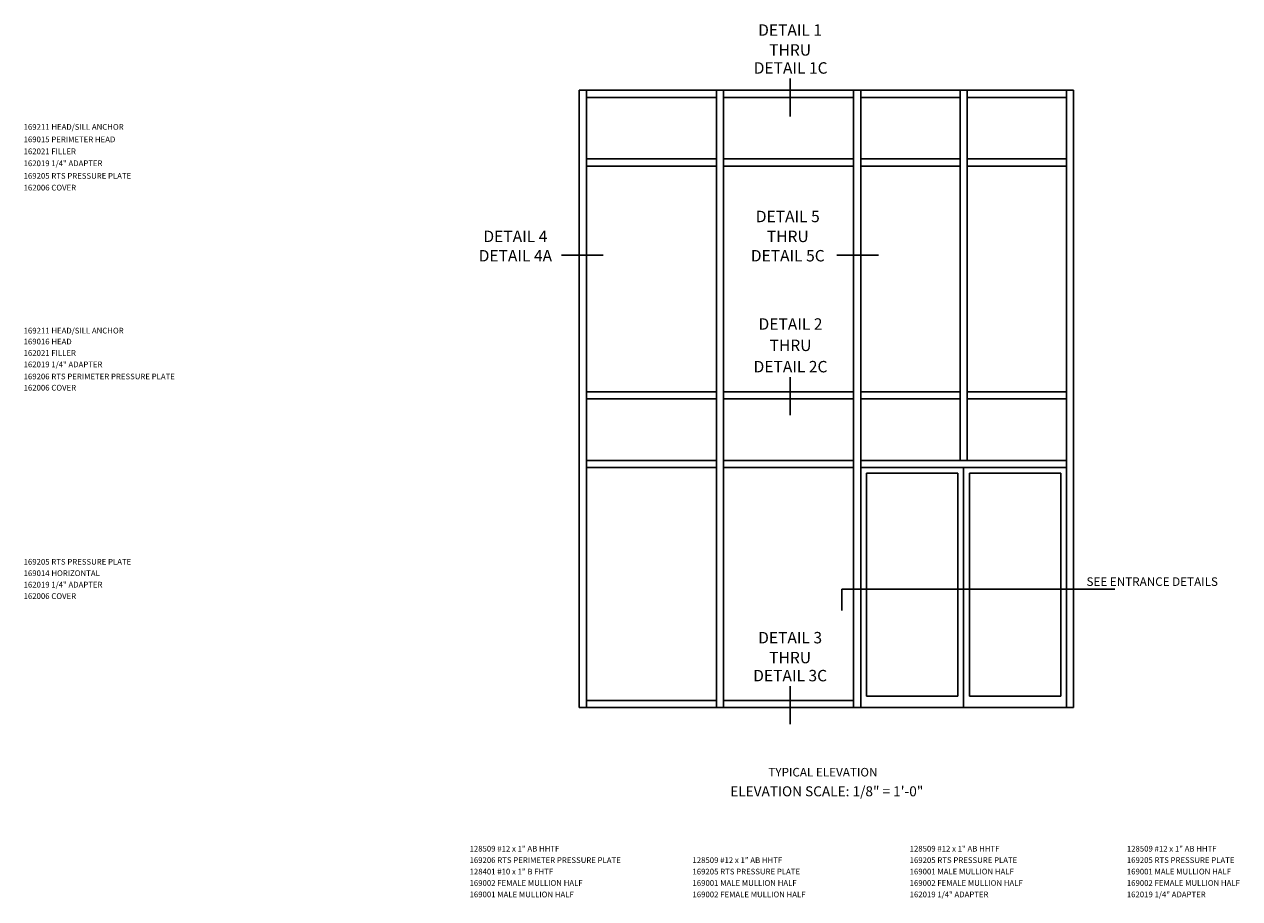
# Model space of a CAD drawing. Units: inches. Extents: x 0 to 128, y 0 to 82.
# Drawn here: x 52 to 105, y 41 to 79 of the extents above; entities that cross this region are included whole.
import ezdxf
from ezdxf.enums import TextEntityAlignment as Align

# ---------------------------------------------------------------- set-up
doc = ezdxf.new("R2010")
doc.units = ezdxf.units.IN
doc.header["$MEASUREMENT"] = 0
doc.layers.get('0').update_dxf_attribs({"color": 4})
doc.layers.add('PART_NUMBERS', color=6, linetype='Continuous')
doc.styles.get("Standard").update_dxf_attribs({"font": 'arial.ttf'})

msp = doc.modelspace()

# ---------------------------------------------------------------- linework, layer by layer
at = {"color": 2}
for p, q in [((85.597748, 77.08625), (85.597748, 75.42382)), ((77.424241, 69.353191), (75.594463, 69.353191)), ((89.464828, 69.353191), (87.63505, 69.353191)), ((85.597748, 64.022548), (85.597748, 62.360117)), ((99.800073, 54.749057), (87.859045, 54.749057)), ((87.859045, 54.749057), (87.859045, 53.816985)), ((85.597748, 50.508333), (85.597748, 48.845902))]:
    msp.add_line(p, q, dxfattribs=at)
for p, q in [((76.374737, 76.566913), (97.999737, 76.566913)), ((76.374737, 76.566913), (76.374737, 49.566913)), ((76.687237, 76.566913), (76.687237, 49.566913)), ((82.374737, 76.566913), (82.374737, 49.566913)), ((82.687237, 76.566913), (82.687237, 49.566913)), ((88.374737, 76.566913), (88.374737, 49.566913)), ((88.687237, 76.566913), (88.687237, 49.566913)), ((93.030987, 76.566913), (93.030987, 60.379413)), ((93.343487, 76.566913), (93.343487, 60.379413)), ((97.687237, 76.566913), (97.687237, 49.566913)), ((97.999737, 76.566913), (97.999737, 49.566913)), ((76.687237, 76.254413), (82.374737, 76.254413)), ((82.687237, 76.254413), (88.374737, 76.254413)), ((88.687237, 76.254413), (93.030987, 76.254413)), ((93.343487, 76.254413), (97.687237, 76.254413)), ((76.687237, 73.566913), (82.374737, 73.566913)), ((82.687237, 73.566913), (88.374737, 73.566913)), ((88.687237, 73.566913), (93.030987, 73.566913)), ((93.343487, 73.566913), (97.687237, 73.566913)), ((76.687237, 73.254413), (82.374737, 73.254413)), ((82.687237, 73.254413), (88.374737, 73.254413)), ((88.687237, 73.254413), (93.030987, 73.254413)), ((93.343487, 73.254413), (97.687237, 73.254413)), ((82.374737, 63.379413), (76.687237, 63.379413)), ((88.374737, 63.379413), (82.687237, 63.379413)), ((93.030987, 63.379413), (88.687237, 63.379413)), ((97.687237, 63.379413), (93.343487, 63.379413)), ((82.374737, 63.066913), (76.687237, 63.066913)), ((88.374737, 63.066913), (82.687237, 63.066913)), ((93.030987, 63.066913), (88.687237, 63.066913)), ((97.687237, 63.066913), (93.343487, 63.066913)), ((82.374737, 60.379413), (76.687237, 60.379413)), ((88.374737, 60.379413), (82.687237, 60.379413)), ((97.687237, 60.379413), (88.687237, 60.379413)), ((82.374737, 60.066913), (76.687237, 60.066913)), ((88.374737, 60.066913), (82.687237, 60.066913)), ((97.687237, 60.066913), (88.687237, 60.066913)), ((88.937237, 59.816913), (88.937237, 50.066913)), ((92.937237, 59.816913), (88.937237, 59.816913)), ((92.937237, 59.816913), (92.937237, 50.066913)), ((93.187237, 60.066913), (93.187237, 49.566913)), ((97.437237, 59.816913), (93.437237, 59.816913)), ((93.437237, 59.816913), (93.437237, 50.066913)), ((97.437237, 59.816913), (97.437237, 50.066913)), ((92.937237, 50.066913), (88.937237, 50.066913)), ((97.437237, 50.066913), (93.437237, 50.066913)), ((97.999737, 49.566913), (76.374737, 49.566913)), ((82.374737, 49.879413), (76.687237, 49.879413)), ((88.374737, 49.879413), (82.687237, 49.879413))]:
    msp.add_line(p, q)

# ---------------------------------------------------------------- texts
at = {"color": 2, "linetype": 'Continuous'}
for s, height, p in [('DETAIL 1', 0.5, (85.597748, 78.952218)), ('THRU', 0.5, (85.597748, 78.082018)), ('DETAIL 1C', 0.5, (85.620606, 77.292314)), ('DETAIL 5', 0.5, (85.49472, 70.797743)), ('DETAIL 4', 0.5, (73.580036, 69.927565)), ('THRU', 0.5, (85.49472, 69.927565)), ('DETAIL 4A', 0.5, (73.580036, 69.07969)), ('DETAIL 5C', 0.5, (85.49472, 69.07969)), ('DETAIL 2', 0.5, (85.614637, 66.09294)), ('THRU', 0.5, (85.614637, 65.160776)), ('DETAIL 2C', 0.5, (85.614637, 64.228611)), ('DETAIL 3', 0.5, (85.597748, 52.3743)), ('THRU', 0.5, (85.597748, 51.5041)), ('DETAIL 3C', 0.5, (85.597748, 50.714396)), ('TYPICAL ELEVATION', 0.375, (87.032179, 46.552646))]:
    msp.add_text(s, height=height, dxfattribs=at).set_placement(p, align=Align.CENTER)
at = {"color": 2}
for s, insert, char_height, width, attachment_point in [('SEE ENTRANCE DETAILS', (98.560983, 55.263046), 0.375, 18.2785, 1), ('ELEVATION SCALE: 1/8" = 1\'-0"', (87.199718, 46.122863), 0.4375, 15.25, 2)]:
    msp.add_mtext(s, dxfattribs=dict(at, insert=insert, char_height=char_height, width=width, attachment_point=attachment_point))
at = {"layer": 'PART_NUMBERS'}
for s, p in [('169211 HEAD/SILL ANCHOR', (52.069846, 74.838146)), ('169015 PERIMETER HEAD', (52.069846, 74.293004)), ('162021 FILLER', (52.069846, 73.770433)), ('162019 1/4" ADAPTER', (52.069846, 73.247862)), ('169205 RTS PRESSURE PLATE', (52.069846, 72.697348)), ('162006 COVER', (52.069846, 72.183589)), ('169211 HEAD/SILL ANCHOR', (52.069846, 65.928762)), ('169016 HEAD', (52.069846, 65.451333)), ('162021 FILLER', (52.069846, 64.951333)), ('162019 1/4" ADAPTER', (52.069846, 64.451333)), ('169206 RTS PERIMETER PRESSURE PLATE', (52.069846, 63.92339)), ('162006 COVER', (52.069846, 63.432202)), ('169205 RTS PRESSURE PLATE', (52.069846, 55.818223)), ('169014 HORIZONTAL', (52.069846, 55.318223)), ('162019 1/4" ADAPTER', (52.069846, 54.818223)), ('162006 COVER', (52.069846, 54.318223)), ('128509 #12 x 1" AB HHTF', (90.825564, 43.268266)), ('128509 #12 x 1" AB HHTF', (100.325564, 43.268266)), ('128509 #12 x 1" AB HHTF', (81.325564, 42.768266)), ('169205 RTS PRESSURE PLATE', (90.825564, 42.768266)), ('169205 RTS PRESSURE PLATE', (100.325564, 42.768266)), ('169205 RTS PRESSURE PLATE', (81.325564, 42.268266)), ('169001 MALE MULLION HALF', (81.325564, 41.768266)), ('169001 MALE MULLION HALF', (90.825564, 42.268266)), ('169002 FEMALE MULLION HALF', (90.825564, 41.768266)), ('169001 MALE MULLION HALF', (100.325564, 42.268266)), ('169002 FEMALE MULLION HALF', (100.325564, 41.768266)), ('169002 FEMALE MULLION HALF', (81.325564, 41.268266)), ('162019 1/4" ADAPTER', (90.825564, 41.268266)), ('162019 1/4" ADAPTER', (100.325564, 41.268266))]:
    msp.add_text(s, height=0.25, dxfattribs=at).set_placement(p)
at = {"layer": 'PART_NUMBERS', "linetype": 'Continuous'}
for s, p in [('128509 #12 x 1" AB HHTF', (71.575564, 43.268266)), ('169206 RTS PERIMETER PRESSURE PLATE', (71.575564, 42.768266)), ('128401 #10 x 1" B FHTF', (71.575564, 42.268266)), ('169002 FEMALE MULLION HALF', (71.575564, 41.768266)), ('169001 MALE MULLION HALF', (71.575564, 41.268266))]:
    msp.add_text(s, height=0.25, dxfattribs=at).set_placement(p)

doc.saveas('drawing.dxf')
